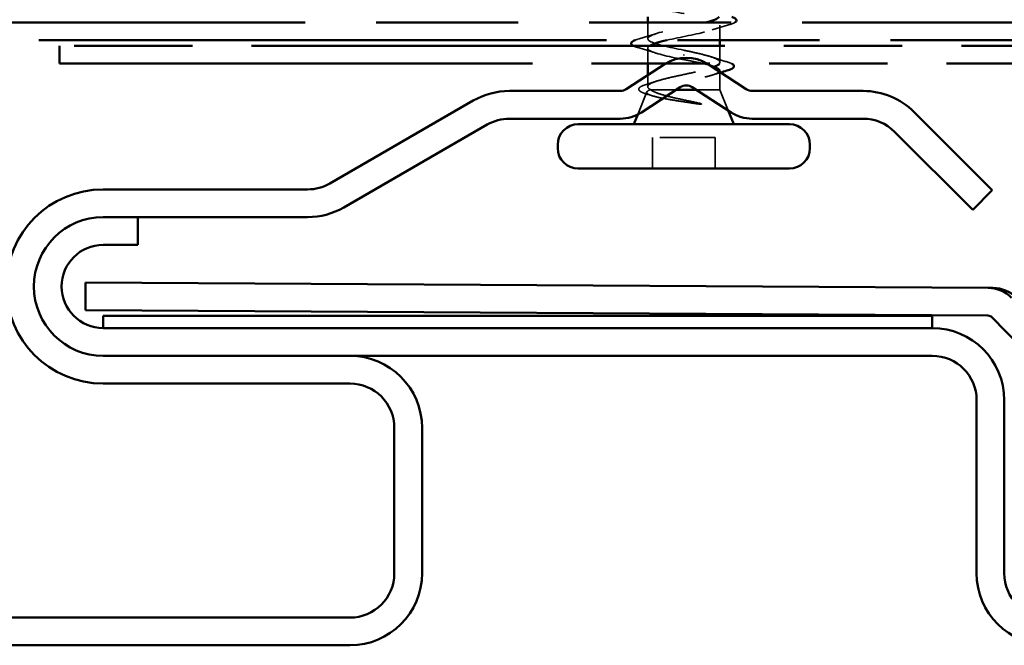
# Model space of a CAD drawing. Units: inches. Extents: x 0 to 121, y -196 to 21.
# Drawn here: x 5 to 7, y -118 to -117 of the extents above; entities that cross this region are included whole.
import ezdxf

# ---------------------------------------------------------------- set-up
doc = ezdxf.new("R2010")
doc.units = ezdxf.units.IN
doc.header["$LTSCALE"] = 2
doc.header["$MEASUREMENT"] = 0
doc.linetypes.add('DASHED', pattern=[0.2067, 0.1654, -0.0413])
doc.linetypes.add('DOUBLE_DASH_CHAIN', pattern=[1.2403, 0.6614, -0.0827, 0.1654, -0.0827, 0.1654, -0.0827])
doc.layers.add('Hidden (ANSI)', color=7, linetype='DASHED', lineweight=35)
doc.layers.add('Visible (ANSI)', color=7, linetype='Continuous', lineweight=50)

msp = doc.modelspace()

# ---------------------------------------------------------------- linework, layer by layer
at = {"layer": 'Hidden (ANSI)', "ltscale": 0.022185}
msp.add_line((6.11637, -117.08801), (6.11637, -117.05876), dxfattribs=at)
at = {"layer": 'Hidden (ANSI)', "ltscale": 0.020661}
msp.add_line((6.24637, -117.09076), (6.24637, -117.06351), dxfattribs=at)
at = {"layer": 'Hidden (ANSI)', "ltscale": 0.022706}
msp.add_line((6.24637, -117.130694), (6.24637, -117.10076), dxfattribs=at)
at = {"layer": 'Hidden (ANSI)', "ltscale": 0.021042}
msp.add_line((6.11637, -117.13276), (6.11637, -117.10501), dxfattribs=at)
at = {"layer": 'Hidden (ANSI)', "ltscale": 0.001909}
msp.add_line((6.18137, -117.118228), (6.18137, -117.116292), dxfattribs=at)
at = {"layer": 'Hidden (ANSI)', "ltscale": 0.015675}
msp.add_line((6.11637, -117.174563), (6.11637, -117.153859), dxfattribs=at)
at = {"layer": 'Hidden (ANSI)', "ltscale": 0.026516}
msp.add_line((6.24637, -117.18026), (6.24637, -117.145325), dxfattribs=at)
at = {"layer": 'Hidden (ANSI)', "ltscale": 0.033233}
msp.add_line((6.114837, -117.184062), (6.098475, -117.224638), dxfattribs=at)
at = {"layer": 'Hidden (ANSI)', "ltscale": 0.050371}
msp.add_line((6.167519, -117.18026), (6.120024, -117.18026), dxfattribs=at)
at = {"layer": 'Hidden (ANSI)', "ltscale": 0.060074}
msp.add_line((6.24637, -117.18026), (6.204006, -117.18026), dxfattribs=at)
at = {"layer": 'Hidden (ANSI)', "ltscale": 0.030518}
msp.add_line((6.24637, -117.18026), (6.261398, -117.217531), dxfattribs=at)
at = {"layer": 'Hidden (ANSI)', "ltscale": 0.085992}
msp.add_line((6.23787, -117.26626), (6.12487, -117.26626), dxfattribs=at)
at = {"layer": 'Hidden (ANSI)', "ltscale": 0.042565}
for p, q in [((6.12487, -117.32226), (6.12487, -117.26626)), ((6.23787, -117.32226), (6.23787, -117.26626))]:
    msp.add_line(p, q, dxfattribs=at)
at = {"layer": 'Hidden (ANSI)', "ltscale": 1.138387}
msp.add_open_spline([(6.18137, -116.50326), (6.154605, -116.508699), (6.128806, -116.514138), (6.119994, -116.519578), (6.111182, -116.525017), (6.119991, -116.530456), (6.140953, -116.535896), (6.161914, -116.541335), (6.193514, -116.546774), (6.21613, -116.552213), (6.238746, -116.557653), (6.250745, -116.563092), (6.244677, -116.568531), (6.238609, -116.573971), (6.21491, -116.57941), (6.188298, -116.584849), (6.161687, -116.590288), (6.134081, -116.595728), (6.122625, -116.601167), (6.111169, -116.606606), (6.116689, -116.612045), (6.135756, -116.617485), (6.154824, -116.622924), (6.186064, -116.628363), (6.210077, -116.633803), (6.23409, -116.639242), (6.249142, -116.644681), (6.245887, -116.65012), (6.242632, -116.65556), (6.221304, -116.660999), (6.195148, -116.666438), (6.168992, -116.671878), (6.139895, -116.677317), (6.125926, -116.682756), (6.111956, -116.688195), (6.114123, -116.693635), (6.13108, -116.699074), (6.148037, -116.704513), (6.178561, -116.709953), (6.203697, -116.715392), (6.228833, -116.720831), (6.246767, -116.72627), (6.246362, -116.73171), (6.245958, -116.737149), (6.227243, -116.742588), (6.201841, -116.748027), (6.176439, -116.753467), (6.146181, -116.758906), (6.129858, -116.764345), (6.113535, -116.769785), (6.112324, -116.775224), (6.126977, -116.780663), (6.14163, -116.786102), (6.17109, -116.791542), (6.197062, -116.796981), (6.223035, -116.80242), (6.243646, -116.80786), (6.246097, -116.813299), (6.248547, -116.818738), (6.23266, -116.824177), (6.208301, -116.829617), (6.183942, -116.835056), (6.152869, -116.840495), (6.134377, -116.845934), (6.115886, -116.851374), (6.111311, -116.856813), (6.123493, -116.862252), (6.135675, -116.867692), (6.163736, -116.873131), (6.190249, -116.87857), (6.216763, -116.884009), (6.239816, -116.889449), (6.245093, -116.894888), (6.250371, -116.900327), (6.237492, -116.905767), (6.214454, -116.911206), (6.191415, -116.916645), (6.159881, -116.922084), (6.139432, -116.927524), (6.118984, -116.932963), (6.111097, -116.938402), (6.120669, -116.943841), (6.130241, -116.949281), (6.156582, -116.95472), (6.183335, -116.960159), (6.210087, -116.965599), (6.23532, -116.971038), (6.243364, -116.976477), (6.251409, -116.981916), (6.241684, -116.987356), (6.220229, -116.992795), (6.198774, -116.998234), (6.167138, -117.003674), (6.144965, -117.009113), (6.122792, -117.014552), (6.111683, -117.019991), (6.118537, -117.025431), (6.12539, -117.03087), (6.149712, -117.036309), (6.176398, -117.041749), (6.203084, -117.047188), (6.230209, -117.052627), (6.240928, -117.058066), (6.251648, -117.063506), (6.245189, -117.068945), (6.225562, -117.074384), (6.205935, -117.079823), (6.174557, -117.085263), (6.150912, -117.090702), (6.150829, -117.090721), (6.150745, -117.090741), (6.150661, -117.09076)], degree=3, knots=[-47.1238898, -47.1238898, -47.1238898, -47.1238898, -45.88861286, -45.88861286, -45.88861286, -44.65333591, -44.65333591, -44.65333591, -43.41805897, -43.41805897, -43.41805897, -42.18278202, -42.18278202, -42.18278202, -40.94750508, -40.94750508, -40.94750508, -39.71222813, -39.71222813, -39.71222813, -38.47695119, -38.47695119, -38.47695119, -37.24167424, -37.24167424, -37.24167424, -36.0063973, -36.0063973, -36.0063973, -34.77112035, -34.77112035, -34.77112035, -33.53584341, -33.53584341, -33.53584341, -32.30056646, -32.30056646, -32.30056646, -31.06528952, -31.06528952, -31.06528952, -29.83001257, -29.83001257, -29.83001257, -28.59473563, -28.59473563, -28.59473563, -27.35945868, -27.35945868, -27.35945868, -26.12418174, -26.12418174, -26.12418174, -24.88890479, -24.88890479, -24.88890479, -23.65362785, -23.65362785, -23.65362785, -22.4183509, -22.4183509, -22.4183509, -21.18307396, -21.18307396, -21.18307396, -19.94779701, -19.94779701, -19.94779701, -18.71252007, -18.71252007, -18.71252007, -17.47724312, -17.47724312, -17.47724312, -16.24196618, -16.24196618, -16.24196618, -15.00668923, -15.00668923, -15.00668923, -13.77141229, -13.77141229, -13.77141229, -12.53613534, -12.53613534, -12.53613534, -11.3008584, -11.3008584, -11.3008584, -10.06558145, -10.06558145, -10.06558145, -8.83030451, -8.83030451, -8.83030451, -7.59502756, -7.59502756, -7.59502756, -6.35975062, -6.35975062, -6.35975062, -5.12447367, -5.12447367, -5.12447367, -3.88919673, -3.88919673, -3.88919673, -2.65391978, -2.65391978, -2.65391978, -2.64953597, -2.64953597, -2.64953597, -2.64953597], dxfattribs=at)
at = {"layer": 'Hidden (ANSI)', "ltscale": 0.190621}
msp.add_open_spline([(6.18137, -117.10876), (6.154605, -117.103321), (6.128806, -117.097881), (6.119994, -117.092442), (6.111182, -117.087003), (6.119991, -117.081564), (6.140953, -117.076124), (6.161914, -117.070685), (6.193514, -117.065246), (6.21613, -117.059806), (6.21758, -117.059458), (6.218987, -117.059109), (6.220348, -117.05876)], degree=3, knots=[0, 0, 0, 0, 1.23527695, 1.23527695, 1.23527695, 2.47055389, 2.47055389, 2.47055389, 3.70583084, 3.70583084, 3.70583084, 3.78505139, 3.78505139, 3.78505139, 3.78505139], dxfattribs=at)
at = {"layer": 'Hidden (ANSI)', "ltscale": 0.025491}
for points in [[(6.26415, -117.062563), (6.253462, -117.065696), (6.242803, -117.068921), (6.232393, -117.072336)], [(6.098589, -117.088957), (6.109277, -117.085823), (6.119937, -117.082599), (6.130347, -117.079184)], [(6.130347, -117.113836), (6.119937, -117.110421), (6.109277, -117.107196), (6.098589, -117.104063)]]:
    msp.add_open_spline(points, degree=3, dxfattribs=at)
at = {"layer": 'Hidden (ANSI)', "ltscale": 0.020126}
msp.add_open_spline([(6.273636, -117.05876), (6.273209, -117.059031), (6.27274, -117.059295), (6.270239, -117.060578), (6.267524, -117.061574), (6.26415, -117.062563)], degree=3, knots=[0.1745538949, 0.1745538949, 0.1745538949, 0.1745538949, 0.1881144277, 0.1881144277, 0.241849708, 0.241849708, 0.241849708, 0.241849708], dxfattribs=at)
at = {"layer": 'Hidden (ANSI)', "ltscale": 0.017636}
msp.add_open_spline([(6.098589, -117.104063), (6.094893, -117.102979), (6.091997, -117.10191), (6.089939, -117.10076)], degree=3, dxfattribs=at)
at = {"layer": 'Hidden (ANSI)', "ltscale": 0.009648}
msp.add_open_spline([(6.093213, -117.09076), (6.094756, -117.090153), (6.096552, -117.089554), (6.098589, -117.088957)], degree=3, dxfattribs=at)
at = {"layer": 'Hidden (ANSI)', "ltscale": 0.095274}
msp.add_open_spline([(6.120016, -117.10076), (6.116696, -117.102847), (6.115564, -117.104933), (6.117121, -117.10702), (6.121177, -117.112459), (6.143202, -117.117898), (6.169518, -117.123338), (6.173424, -117.124145), (6.177397, -117.124953), (6.18137, -117.12576)], degree=3, knots=[-1.89252569, -1.89252569, -1.89252569, -1.89252569, -1.41864284, -1.41864284, -1.41864284, -0.18336589, -0.18336589, -0.18336589, 0, 0, 0, 0], dxfattribs=at)
at = {"layer": 'Hidden (ANSI)', "ltscale": 0.086956}
msp.add_open_spline([(6.24566, -117.13276), (6.246244, -117.131909), (6.246469, -117.131058), (6.246025, -117.128343), (6.243994, -117.126501), (6.23672, -117.122781), (6.23155, -117.120939), (6.219216, -117.117354), (6.212331, -117.115644), (6.197357, -117.112195), (6.189398, -117.110485), (6.18137, -117.10876)], degree=3, knots=[0.576316454, 0.576316454, 0.576316454, 0.576316454, 0.607335559, 0.607335559, 0.674817288, 0.674817288, 0.742299017, 0.742299017, 0.804871598, 0.804871598, 0.867444179, 0.867444179, 0.867444179, 0.867444179], dxfattribs=at)
at = {"layer": 'Hidden (ANSI)', "ltscale": 0.220526}
msp.add_open_spline([(6.18137, -117.12576), (6.189989, -117.127412), (6.198522, -117.129047), (6.214423, -117.13235), (6.221632, -117.133986), (6.233728, -117.137289), (6.238495, -117.138925), (6.244909, -117.142228), (6.246493, -117.143863), (6.246231, -117.147167), (6.244387, -117.148802), (6.237489, -117.152105), (6.232502, -117.153741), (6.220038, -117.157044), (6.212684, -117.15868), (6.196588, -117.161983), (6.188006, -117.163618), (6.170776, -117.166922), (6.162299, -117.168557), (6.146609, -117.17186), (6.139551, -117.173496), (6.130668, -117.176), (6.127986, -117.176851), (6.123394, -117.178557), (6.121495, -117.179407), (6.120024, -117.18026)], degree=3, knots=[0, 0, 0, 0, 0.066871417, 0.066871417, 0.133742833, 0.133742833, 0.20061425, 0.20061425, 0.267485666, 0.267485666, 0.334357083, 0.334357083, 0.4012285, 0.4012285, 0.468099916, 0.468099916, 0.534971333, 0.534971333, 0.60184275, 0.60184275, 0.668714166, 0.668714166, 0.703243084, 0.703243084, 0.737772002, 0.737772002, 0.737772002, 0.737772002], dxfattribs=at)
at = {"layer": 'Hidden (ANSI)', "ltscale": 0.022989}
msp.add_open_spline([(6.23128, -117.120985), (6.240609, -117.124113), (6.250175, -117.127079), (6.25978, -117.129956)], degree=3, dxfattribs=at)
at = {"layer": 'Hidden (ANSI)', "ltscale": 0.014512}
msp.add_open_spline([(6.25978, -117.129956), (6.262857, -117.130878), (6.265377, -117.131793), (6.267311, -117.13276)], degree=3, dxfattribs=at)
at = {"layer": 'Hidden (ANSI)', "ltscale": 0.147057}
msp.add_open_spline([(6.121703, -117.18026), (6.118269, -117.1784), (6.116456, -117.176558), (6.116289, -117.172838), (6.117937, -117.170996), (6.124499, -117.167276), (6.129348, -117.165434), (6.141612, -117.161714), (6.148904, -117.159872), (6.16495, -117.156152), (6.173543, -117.154311), (6.190858, -117.15059), (6.199407, -117.148749), (6.215281, -117.145029), (6.222447, -117.143187), (6.230176, -117.14078), (6.231818, -117.140235), (6.233339, -117.139691)], degree=3, knots=[0, 0, 0, 0, 0.067481729, 0.067481729, 0.134963458, 0.134963458, 0.202445186, 0.202445186, 0.269926915, 0.269926915, 0.337408644, 0.337408644, 0.404890373, 0.404890373, 0.472372102, 0.472372102, 0.492197098, 0.492197098, 0.492197098, 0.492197098], dxfattribs=at)
at = {"layer": 'Hidden (ANSI)', "ltscale": 0.01124}
msp.add_open_spline([(6.247554, -117.148922), (6.242844, -117.15035), (6.238157, -117.151804), (6.233515, -117.153294)], degree=3, dxfattribs=at)
at = {"layer": 'Hidden (ANSI)', "ltscale": 0.070943}
msp.add_open_spline([(6.114173, -117.187748), (6.109267, -117.186266), (6.10554, -117.184785), (6.100765, -117.181663), (6.099544, -117.179556), (6.101196, -117.175987), (6.103019, -117.174729), (6.107608, -117.172579), (6.109991, -117.171702), (6.112802, -117.170835)], degree=3, knots=[0, 0, 0, 0, 0.067781688, 0.067781688, 0.136596205, 0.136596205, 0.194719371, 0.194719371, 0.235949029, 0.235949029, 0.235949029, 0.235949029], dxfattribs=at)
at = {"layer": 'Hidden (ANSI)', "ltscale": 0.015083}
msp.add_open_spline([(6.112802, -117.170835), (6.119081, -117.168897), (6.125323, -117.166912), (6.131459, -117.164854)], degree=3, dxfattribs=at)
at = {"layer": 'Hidden (ANSI)', "ltscale": 0.008248}
msp.add_open_spline([(6.124538, -117.190938), (6.1211, -117.189858), (6.117642, -117.188796), (6.114173, -117.187748)], degree=3, dxfattribs=at)
at = {"layer": 'Hidden (ANSI)', "ltscale": 0.118865}
msp.add_open_spline([(6.120024, -117.18026), (6.116589, -117.181763), (6.114788, -117.183232), (6.114582, -117.1862), (6.116266, -117.187668), (6.12302, -117.190634), (6.128102, -117.192102), (6.141101, -117.195066), (6.148949, -117.196533), (6.164625, -117.199188), (6.17208, -117.20036), (6.187433, -117.202719), (6.195237, -117.20389), (6.202813, -117.205059)], degree=3, knots=[0, 0, 0, 0, 0.06713685, 0.06713685, 0.135963309, 0.135963309, 0.206479984, 0.206479984, 0.278687394, 0.278687394, 0.33737749, 0.33737749, 0.39716778, 0.39716778, 0.39716778, 0.39716778], dxfattribs=at)
at = {"layer": 'Hidden (ANSI)', "ltscale": 0.084615}
msp.add_open_spline([(6.209403, -117.204372), (6.200089, -117.202345), (6.190307, -117.200309), (6.171234, -117.196191), (6.162125, -117.194153), (6.146167, -117.190118), (6.139347, -117.188164), (6.128393, -117.184219), (6.12428, -117.182266), (6.121703, -117.18026)], degree=3, knots=[0, 0, 0, 0, 0.075888969, 0.075888969, 0.149465195, 0.149465195, 0.217686862, 0.217686862, 0.283722343, 0.283722343, 0.283722343, 0.283722343], dxfattribs=at)
at = {"layer": 'Hidden (ANSI)', "ltscale": 0.011743}
msp.add_open_spline([(6.202813, -117.205059), (6.20482, -117.205368), (6.206869, -117.205629), (6.210565, -117.205953), (6.211919, -117.205995), (6.212815, -117.205899), (6.213017, -117.205869), (6.213172, -117.205798), (6.213202, -117.205781), (6.213238, -117.205748), (6.213249, -117.205734), (6.21326, -117.205706), (6.213263, -117.205694), (6.213262, -117.205669), (6.213259, -117.205657), (6.213248, -117.205629), (6.213239, -117.205614), (6.213209, -117.205575), (6.213182, -117.205551), (6.21309, -117.205477), (6.213, -117.205427), (6.212569, -117.205212), (6.212037, -117.205042), (6.210934, -117.204721), (6.210143, -117.204533), (6.209403, -117.204372)], degree=3, knots=[0, 0, 0, 0, 0.0158784355, 0.0158784355, 0.0304963219, 0.0304963219, 0.0337687387, 0.0337687387, 0.0345160957, 0.0345160957, 0.0349340384, 0.0349340384, 0.0352186316, 0.0352186316, 0.0354848268, 0.0354848268, 0.0358332833, 0.0358332833, 0.0364910202, 0.0364910202, 0.0382290752, 0.0382290752, 0.0451386346, 0.0451386346, 0.057165667, 0.057165667, 0.057165667, 0.057165667], dxfattribs=at)
at = {"layer": 'Visible (ANSI)', "color": 30, "linetype": 'DOUBLE_DASH_CHAIN', "ltscale": 0.774059, "true_color": 0xff8000}
for p, q in [((15.098978, -117.05876), (3.098157, -117.05876)), ((3.098157, -117.09076), (15.098978, -117.09076))]:
    msp.add_line(p, q, dxfattribs=at)
at = {"layer": 'Visible (ANSI)'}
for p, q in [((6.11637, -117.05876), (6.11637, -117.04876)), ((6.24637, -117.10076), (6.24637, -117.09076)), ((6.11637, -117.153859), (6.11637, -117.13276)), ((6.204006, -117.18026), (6.167519, -117.18026)), ((6.098475, -117.224638), (6.09137, -117.24226)), ((6.261398, -117.217531), (6.27137, -117.24226)), ((6.37187, -117.24226), (5.99087, -117.24226)), ((5.95387, -117.28526), (5.95387, -117.27926)), ((6.40887, -117.28526), (6.40887, -117.27926)), ((6.37187, -117.32226), (5.99087, -117.32226))]:
    msp.add_line(p, q, dxfattribs=at)
at = {"layer": 'Visible (ANSI)', "color": 30, "linetype": 'DOUBLE_DASH_CHAIN', "ltscale": 0.645005, "true_color": 0xff8000}
for p, q in [((11.055213, -117.10076), (5.055213, -117.10076)), ((5.055213, -117.13276), (11.055213, -117.13276))]:
    msp.add_line(p, q, dxfattribs=at)
at = {"layer": 'Visible (ANSI)', "color": 30, "linetype": 'DOUBLE_DASH_CHAIN', "ltscale": 0.003963, "true_color": 0xff8000}
msp.add_line((5.055213, -117.10076), (5.055213, -117.13276), dxfattribs=at)
at = {"layer": 'Visible (ANSI)', "color": 5, "true_color": 0x0000ff}
for p, q in [((6.077604, -117.179033), (6.147638, -117.133553)), ((6.223887, -117.133553), (6.293921, -117.179033)), ((5.866711, -117.18226), (6.066711, -117.18226)), ((6.17487, -117.175487), (6.104836, -117.220967)), ((6.266689, -117.220967), (6.196655, -117.175487)), ((6.304813, -117.18226), (6.504813, -117.18226)), ((5.543003, -117.349042), (5.801711, -117.199677)), ((6.596737, -117.220336), (6.737661, -117.36126)), ((6.066711, -117.23226), (5.866711, -117.23226)), ((6.504813, -117.23226), (6.304813, -117.23226)), ((5.826711, -117.242978), (5.568003, -117.392343)), ((6.702306, -117.396615), (6.561382, -117.255691)), ((5.134306, -117.35976), (5.503003, -117.35976)), ((6.737661, -117.36126), (6.702306, -117.396615)), ((5.134306, -117.40976), (5.196806, -117.40976)), ((5.503003, -117.40976), (5.134306, -117.40976)), ((5.196806, -117.40976), (5.196806, -117.45976)), ((5.196806, -117.45976), (5.134306, -117.45976)), ((5.102514, -117.527593), (5.102214, -117.577592)), ((6.730111, -117.537367), (5.102514, -117.527593)), ((6.730111, -117.537367), (6.738805, -117.537419)), ((5.102214, -117.577592), (6.729811, -117.587366)), ((5.134306, -117.587592), (6.629306, -117.587592)), ((5.134306, -117.587592), (5.134306, -117.60976)), ((6.629306, -117.60976), (6.629306, -117.587592)), ((6.736864, -117.590338), (6.788051, -117.642143)), ((5.134306, -117.60976), (6.629306, -117.60976)), ((6.629306, -117.65976), (5.134306, -117.65976)), ((5.134306, -117.65976), (5.579306, -117.65976)), ((5.579306, -117.70976), (5.134306, -117.70976)), ((6.709306, -118.05176), (6.709306, -117.73976)), ((6.759306, -117.73976), (6.759306, -118.05176)), ((5.659306, -118.05176), (5.659306, -117.78976)), ((5.709306, -117.78976), (5.709306, -118.05176)), ((3.098157, -118.13176), (5.579306, -118.13176)), ((5.579306, -118.18176), (3.098157, -118.18176))]:
    msp.add_line(p, q, dxfattribs=at)
for centre, radius, start, end in [((6.185762, -117.19226), 0.07, 57, 123), ((5.866711, -117.31226), 0.13, 90, 120), ((6.066711, -117.16226), 0.02, 270, 303), ((6.185762, -117.19226), 0.02, 57, 123), ((6.304813, -117.16226), 0.02, 237, 270), ((6.504813, -117.31226), 0.13, 45, 90), ((6.066711, -117.16226), 0.07, 270, 303), ((6.304813, -117.16226), 0.07, 237, 270), ((5.866711, -117.31226), 0.08, 90, 120), ((6.504813, -117.31226), 0.08, 45, 90), ((5.503003, -117.27976), 0.08, 270, 300), ((5.134306, -117.53476), 0.175, 90, 270), ((5.503003, -117.27976), 0.13, 270, 300), ((5.134306, -117.53476), 0.125, 90, 270), ((5.134306, -117.53476), 0.125, 90, 270), ((5.134306, -117.53476), 0.075, 90, 270), ((6.629306, -117.73976), 0.13, 0, 90), ((5.579306, -117.78976), 0.13, 0, 90), ((6.629306, -117.73976), 0.08, 0, 90), ((5.579306, -117.78976), 0.08, 0, 90), ((5.579306, -118.05176), 0.13, 270, 0), ((5.579306, -118.05176), 0.08, 270, 0), ((6.839306, -118.05176), 0.13, 180, 270), ((6.839306, -118.05176), 0.08, 180, 270)]:
    msp.add_arc(centre, radius, start, end, dxfattribs=at)
at = {"layer": 'Visible (ANSI)'}
for centre, start, end in [((5.99087, -117.27926), 90, 180), ((6.37187, -117.27926), 0, 90), ((5.99087, -117.28526), 180, 270), ((6.37187, -117.28526), 270, 0)]:
    msp.add_arc(centre, 0.037, start, end, dxfattribs=at)
at = {"layer": 'Visible (ANSI)', "color": 5, "true_color": 0x0000ff}
for centre, major_axis in [((6.729751, -117.597366), (0.00036, 0.059999)), ((6.738445, -117.597418), (0.00036, 0.059999)), ((6.729751, -117.597366), (0.00006, 0.01))]:
    msp.add_ellipse(centre, major_axis=major_axis, ratio=0.99998197, start_param=5.49778714, end_param=6.28318531, dxfattribs=at)
at = {"layer": 'Visible (ANSI)'}
for points in [[(6.220348, -117.05876), (6.233354, -117.055427), (6.242194, -117.052093), (6.245153, -117.04876)], [(6.150661, -117.09076), (6.136212, -117.094093), (6.125321, -117.097427), (6.120016, -117.10076)], [(6.258681, -117.145606), (6.254963, -117.146698), (6.251251, -117.147802), (6.247554, -117.148922)]]:
    msp.add_open_spline(points, degree=3, dxfattribs=at)
for points, knots in [([(6.268209, -117.04876), (6.271164, -117.049814), (6.273353, -117.050891), (6.275731, -117.052921), (6.276385, -117.053929), (6.276348, -117.056516), (6.275312, -117.057696), (6.273636, -117.05876)], [0.023608578, 0.023608578, 0.023608578, 0.023608578, 0.080682059, 0.080682059, 0.121378038, 0.121378038, 0.174553895, 0.174553895, 0.174553895, 0.174553895]), ([(6.089939, -117.10076), (6.089176, -117.100334), (6.088529, -117.099897), (6.087009, -117.098599), (6.086354, -117.097591), (6.086396, -117.094631), (6.088022, -117.09324), (6.091295, -117.09156), (6.092199, -117.091158), (6.093213, -117.09076)], [0.058866797, 0.058866797, 0.058866797, 0.058866797, 0.080682059, 0.080682059, 0.121378038, 0.121378038, 0.188114428, 0.188114428, 0.209416153, 0.209416153, 0.209416153, 0.209416153]), ([(6.233339, -117.139691), (6.236997, -117.138383), (6.23996, -117.137078), (6.243793, -117.13476), (6.244974, -117.13376), (6.24566, -117.13276)], [0.4921970982, 0.4921970982, 0.4921970982, 0.4921970982, 0.5398538307, 0.5398538307, 0.576316454, 0.576316454, 0.576316454, 0.576316454]), ([(6.267311, -117.13276), (6.268496, -117.133352), (6.269461, -117.133964), (6.271173, -117.135458), (6.271816, -117.136466), (6.271818, -117.139403), (6.270263, -117.14083), (6.265676, -117.14331), (6.262586, -117.144459), (6.258681, -117.145606)], [0.048503943, 0.048503943, 0.048503943, 0.048503943, 0.078236419, 0.078236419, 0.117463107, 0.117463107, 0.181619193, 0.181619193, 0.240082135, 0.240082135, 0.240082135, 0.240082135])]:
    msp.add_open_spline(points, degree=3, knots=knots, dxfattribs=at)

doc.saveas('drawing.dxf')
